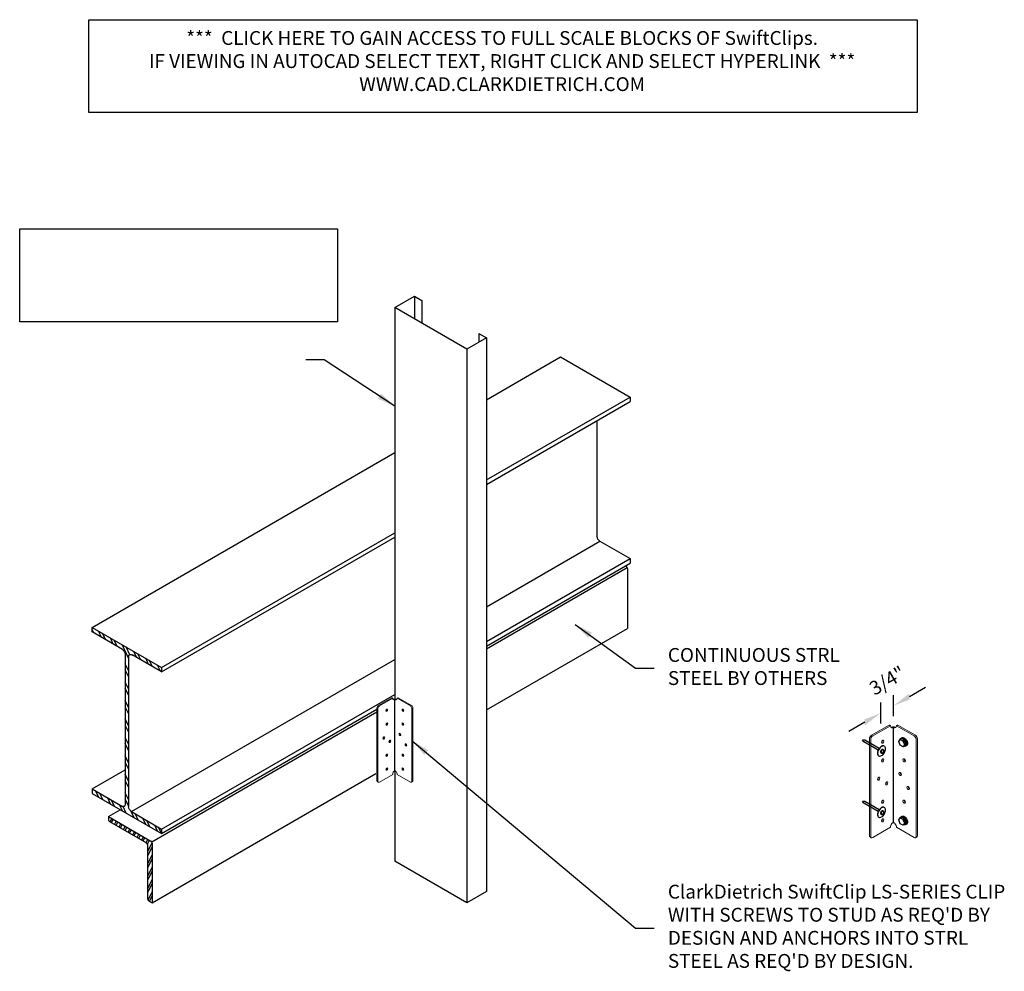
# Model space of a CAD drawing. Units: inches. Extents: x 7 to 113, y 65 to 168.
import ezdxf

# ---------------------------------------------------------------- set-up
doc = ezdxf.new("R2010")
doc.units = ezdxf.units.IN
doc.header["$LTSCALE"] = 16
doc.header["$MEASUREMENT"] = 0
doc.linetypes.add('HIDDEN', pattern=[0.375, 0.25, -0.125])
for name, color, linetype in [('CLIPS', 6, 'Continuous'), ('DIM', 1, 'Continuous'), ('HIDE', 1, 'HIDDEN'), ('STUD', 4, 'Continuous'), ('THIN-LINE', 9, 'Continuous')]:
    doc.layers.add(name, color=color, linetype=linetype)
doc.styles.add('000-CWD', font='romans.shx', dxfattribs={"width": 0.9})
doc.styles.add('ISOTEX-R1', font='ROMANS.SHX', dxfattribs={"oblique": 30})
doc.styles.add('Romans', font='romans.shx', dxfattribs={"width": 0.9, "height": 0.09375})
doc.dimstyles.new('016-CWD3_4', dxfattribs={"dimscale": 16, "dimtxt": 0.09375, "dimasz": 0.125, "dimexe": 0.0625, "dimexo": 0.0625, "dimgap": 0.09375, "dimtad": 0, "dimdec": 3, "dimzin": 3, "dimdsep": 46, "dimlunit": 4, "dimtxsty": '000-CWD', "dimcen": 0.09375, "dimclrt": 7, "dimadec": 0, "dimazin": 0, "dimtfac": 1, "dimtdec": 3, "dimtmove": 0, "dimatfit": 3, "dimfxl": 1, "dimfrac": 2, "dimtolj": 1, "dimtzin": 0, "dimarcsym": 0})
doc.dimstyles.new('DDG-STANDARD', dxfattribs={"dimscale": 16, "dimtxt": 0.09375, "dimasz": 0.125, "dimexe": 0.0625, "dimexo": 0.0625, "dimgap": 0.09375, "dimtad": 0, "dimtih": 1, "dimtoh": 1, "dimdec": 4, "dimzin": 3, "dimdsep": 46, "dimlunit": 4, "dimtxsty": 'Romans', "dimcen": 0.09375, "dimclrt": 7, "dimadec": 0, "dimazin": 0, "dimtfac": 1, "dimtdec": 4, "dimtofl": 0, "dimtmove": 0, "dimatfit": 3, "dimfxl": 1, "dimfrac": 2, "dimtolj": 1, "dimtzin": 0, "dimarcsym": 0})

# ---------------------------------------------------------------- blocks, each defined once
blk = doc.blocks.new('*X5')
at = {"color": 0}
for p, q in [((41.277, 113.364), (41.488, 113.816)), ((41.843, 113.691), (42.054, 114.143)), ((42.126, 113.855), (42.337, 114.306)), ((42.693, 114.181), (42.802, 114.415)), ((40.094, 112.602), (40.355, 113.162)), ((40.182, 112.346), (40.638, 113.325)), ((40.994, 113.201), (41.205, 113.652)), ((38.729, 111.893), (38.94, 112.345)), ((39.295, 112.22), (39.506, 112.672)), ((39.579, 112.384), (39.789, 112.835)), ((37.79, 111.655), (37.807, 111.691)), ((37.88, 111.403), (38.09, 111.854)), ((38.446, 111.73), (38.657, 112.181)), ((40.182, 111.458), (40.411, 111.95)), ((40.182, 111.015), (40.411, 111.506)), ((40.182, 110.127), (40.411, 110.619)), ((40.182, 109.684), (40.411, 110.175)), ((40.182, 108.796), (40.411, 109.288)), ((40.182, 108.353), (40.411, 108.844)), ((40.182, 107.465), (40.411, 107.957)), ((40.182, 107.022), (40.411, 107.513)), ((40.182, 106.134), (40.411, 106.626)), ((40.182, 105.691), (40.411, 106.182)), ((40.182, 104.803), (40.411, 105.295)), ((40.182, 104.36), (40.411, 104.851)), ((40.182, 103.472), (40.411, 103.964)), ((40.182, 103.029), (40.411, 103.52)), ((40.182, 102.141), (40.411, 102.633)), ((42.04, 102.135), (42.251, 102.586)), ((42.323, 102.298), (42.534, 102.75)), ((40.182, 101.698), (40.411, 102.189)), ((40.625, 101.318), (40.835, 101.769)), ((41.191, 101.644), (41.402, 102.096)), ((41.474, 101.808), (41.685, 102.259)), ((39.492, 100.664), (39.703, 101.115)), ((39.776, 100.827), (39.989, 101.285)), ((40.342, 101.154), (40.565, 101.634)), ((38.077, 99.847), (38.287, 100.298)), ((38.643, 100.173), (38.854, 100.625)), ((38.926, 100.337), (39.137, 100.788)), ((37.794, 99.683), (38.004, 100.134))]:
    blk.add_line(p, q, dxfattribs=at)
blk = doc.blocks.new('PDF2-I')
for p, q in [((-0.23, -0.03), (-0.23, 0.03)), ((0.19, -0.03), (0.19, 0.03)), ((-0.62, -0.09), (-0.62, -0.08)), ((0.58, -0.09), (0.58, -0.08))]:
    blk.add_line(p, q)
for points in [[(-0.02, 0.27, 0.058752), (-0.26, 0.25, 0.072341), (-0.45, 0.17, 0.106617), (-0.58, 0.05, 0.156851), (-0.62, -0.08, 0.156851), (-0.58, -0.2, 0.106617), (-0.45, -0.32, 0.072341), (-0.26, -0.4, 0.058752), (-0.02, -0.42, 0.058752), (0.22, -0.4, 0.072341), (0.41, -0.32, 0.106617), (0.55, -0.2, 0.156851), (0.58, -0.08, 0.156851), (0.55, 0.05, 0.106617), (0.41, 0.17, 0.072341), (0.22, 0.25, 0.058752)], [(-0.02, 0.15, 0.058752), (-0.1, 0.14, 0.072341), (-0.17, 0.11, 0.106617), (-0.21, 0.07, 0.156851), (-0.23, 0.03, 0.156851), (-0.21, -0.01, 0.106617), (-0.17, -0.06, 0.072341), (-0.1, -0.08, 0.058752), (-0.02, -0.09, 0.058752), (0.06, -0.08, 0.072341), (0.13, -0.06, 0.106617), (0.17, -0.01, 0.156851), (0.19, 0.03, 0.156851), (0.17, 0.07, 0.106617), (0.13, 0.11, 0.072341), (0.06, 0.14, 0.058752)]]:
    blk.add_lwpolyline(points, format="xyb", close=True)
for points in [[(-0.62, -0.09, 0.156851), (-0.58, -0.21, 0.106617), (-0.45, -0.34, 0.072341), (-0.26, -0.41, 0.058752), (-0.02, -0.44, 0.058752), (0.22, -0.41, 0.072341), (0.41, -0.34, 0.106617), (0.55, -0.21, 0.156851), (0.58, -0.09)], [(-0.23, -0.03, 0.156851), (-0.21, -0.07, 0.106617), (-0.17, -0.12, 0.072341), (-0.1, -0.14, 0.058752), (-0.02, -0.15, 0.058752), (0.06, -0.14, 0.072341), (0.13, -0.12, 0.106617), (0.17, -0.07, 0.156851), (0.19, -0.03)]]:
    blk.add_lwpolyline(points, format="xyb")
at = {"layer": 'HIDE'}
for p, q in [((-0.11, -0.44), (-0.11, -2.24)), ((0.08, -0.44), (0.08, -2.24)), ((-0.11, -2.24), (-0.01, -2.44)), ((0.08, -2.24), (-0.01, -2.44))]:
    blk.add_line(p, q, dxfattribs=at)
blk = doc.blocks.new('SCREWTOP-I')
for p, q in [((-0.211, 0.163), (-0.211, 0.265)), ((-0.057, 0.073), (-0.057, 0.175)), ((0.155, 0.106), (0.155, 0.208)), ((0.211, 0.228), (0.211, 0.33))]:
    blk.add_line(p, q)
blk.add_lwpolyline([(-0.155, 0.387), (-0.211, 0.265), (-0.057, 0.175), (0.155, 0.208), (0.211, 0.33), (0.057, 0.419)], close=True)
blk.add_lwpolyline([(-0.211, 0.163), (-0.211, 0.163), (-0.057, 0.073), (0.155, 0.106), (0.211, 0.228)])
for centre, start_param, end_param in [((0, 0.195), 5.675528, 9.988663), ((0, 0.144), 6.105475, 9.602489)]:
    blk.add_ellipse(centre, major_axis=(-0.25, 0), ratio=0.57735, start_param=start_param, end_param=end_param)
blk = doc.blocks.new('*U3')
at = {"color": 0, "linetype": 'ByBlock'}
blk.add_solid([(35.83, -0.19), (35.541, -0.357), (36.551, -0.773)], dxfattribs=at)
blk = doc.blocks.new('ISO_ARW2')
at = {"rotation": 30}
blk.add_blockref('*U3', (-32.041, -17.606), dxfattribs=at)
blk = doc.blocks.new('*D6')
at = {"layer": 'Defpoints', "color": 0, "transparency": 16777216}
for p in [(100.02, 92.64), (101.39, 91.14), (100.02, 90.35)]:
    blk.add_point(p, dxfattribs=at)
at = {"layer": 'DIM', "color": 0, "lineweight": -2, "transparency": 16777216}
for p, q in [((103.12, 94.43), (104.85, 95.43)), ((101.39, 92.29), (101.39, 94.58)), ((100.02, 91.5), (100.02, 93.79)), ((98.29, 91.64), (96.56, 90.64))]:
    blk.add_line(p, q, dxfattribs=at)
at = {"layer": 'DIM', "color": 0, "lineweight": -2, "transparency": 16777216, "xscale": 2, "yscale": 2, "zscale": 2}
for p, rotation in [((101.39, 93.43), 210.0229884648549), ((100.02, 92.64), 30.02298846485492)]:
    blk.add_blockref('ISO_ARW2', p, dxfattribs=dict(at, rotation=rotation))
at = {"layer": 'DIM', "color": 7, "transparency": 16777216, "insert": (100.72, 96.16), "char_height": 1.5, "attachment_point": 5, "rotation": 30.023, "style": 'ISOTEX-R1'}
blk.add_mtext('\\A1;3/4"', dxfattribs=at)
blk = doc.blocks.new('*U10')
at = {"color": 0, "linetype": 'Continuous', "lineweight": 0, "extrusion": (0, 0.816497, 0.57735)}
for p, q in [((-0.23, 5.288), (-1.191, 4.734)), ((-1.123, 4.695), (-0.163, 5.249)), ((0, 5.177), (0, 5.185)), ((0.163, 5.249), (1.123, 4.695)), ((1.191, 4.734), (0.23, 5.288)), ((-1.299, 4.546), (-1.299, -0.704)), ((-1.231, 4.507), (-1.231, -0.743)), ((1.231, -0.743), (1.231, 4.507)), ((1.299, -0.704), (1.299, 4.546)), ((-0.163, -0.251), (-1.123, -0.805)), ((0.163, -0.251), (1.123, -0.805)), ((-1.267, -0.774), (-1.2, -0.813)), ((1.267, -0.774), (1.2, -0.813))]:
    blk.add_line(p, q, dxfattribs=at)
blk.add_line((0, 0), (0, 5.132))
at = {"color": 0, "linetype": 'Continuous', "lineweight": 0, "extrusion": (-8.3697e-18, -1.11022e-16, -1)}
blk.add_ellipse((-0.068, 5.382), major_axis=(-0.23, 0), ratio=0.57735, start_param=-0.889231, end_param=-0.785398, dxfattribs=at)
at = {"color": 0, "linetype": 'Continuous', "lineweight": 0, "extrusion": (-2.12936e-17, -5.55112e-17, -1)}
blk.add_ellipse((-0.034, 5.363), major_axis=(-0.23, 0), ratio=0.57735, start_param=-0.889231, end_param=-0.681565, dxfattribs=at)
at = {"color": 0, "linetype": 'Continuous', "lineweight": 0, "extrusion": (-2.96633e-17, -1.11022e-16, -1)}
blk.add_ellipse((0, 5.343), major_axis=(-0.23, 0), ratio=0.57735, start_param=-0.785398, end_param=-0.681565, dxfattribs=at)
at = {"color": 0, "linetype": 'Continuous', "lineweight": 0, "extrusion": (-4.43555e-17, 8.97074e-17, -1)}
for centre, major_axis, start_param in [((0, 5.343), (-0.115, -0.2), -0.262228), ((-0.798, 2.382), (-0.0478, -0.0829), -5.497787), ((-0.365, 2.132), (-0.0478, -0.0829), -5.497787), ((-0.582, 1.132), (-0.0478, -0.0829), -5.497787), ((-0.582, 0.132), (-0.0478, -0.0829), -5.497787)]:
    blk.add_ellipse(centre, major_axis=major_axis, ratio=0.57735, start_param=start_param, end_param=0.785398, dxfattribs=at)
at = {"color": 0, "linetype": 'Continuous', "lineweight": 0, "extrusion": (-1.44222e-16, 8.32667e-17, -1)}
blk.add_ellipse((-0.051, 5.373), major_axis=(-0.115, -0.198), ratio=0.57735, start_param=-0.708085, end_param=-0.210324, dxfattribs=at)
at = {"color": 0, "linetype": 'Continuous', "lineweight": 0}
for centre, major_axis, start_param, end_param in [((-0.017, 5.353), (-0.115, -0.198), 0.036851, 0.889795), ((0.017, 5.353), (0.115, -0.198), -0.889795, -0.036851), ((-1.191, 4.609), (-0.077, -0.133), -2.356194, -0.785398), ((-0.582, 4.382), (0.0478, 0.0829), -3.926991, 2.356194), ((0.65, 4.421), (0.0478, -0.0829), -2.357793, -0.783799), ((1.191, 4.609), (-0.077, 0.133), -2.356194, -0.785398), ((-0.582, 3.382), (0.0478, 0.0829), -3.926991, 2.356194), ((0.65, 3.421), (0.0478, -0.0829), -2.357793, -0.783799), ((0.433, 2.671), (0.0478, -0.0829), -2.357793, -0.783799), ((-0.866, 2.421), (0.0478, 0.0829), -2.357793, -0.783799), ((-0.433, 2.171), (0.0478, 0.0829), -2.357793, -0.783799), ((0.866, 1.921), (0.0478, -0.0829), -2.357793, -0.783799), ((-0.65, 1.171), (0.0478, 0.0829), -2.357793, -0.783799), ((0.582, 1.132), (0.0478, -0.0829), -5.497787, 0.785398), ((-0.65, 0.171), (0.0478, 0.0829), -2.357793, -0.783799), ((0.582, 0.132), (0.0478, -0.0829), -5.497787, 0.785398), ((0, -0.157), (-0.115, -0.2), -1.833024, -0.785398), ((0, -0.157), (-0.115, 0.2), -2.356194, -1.308569), ((-1.191, -0.641), (-0.077, -0.133), -0.785398, 0), ((1.191, -0.641), (0.077, -0.133), 0, 0.785398)]:
    blk.add_ellipse(centre, major_axis=major_axis, ratio=0.57735, start_param=start_param, end_param=end_param, dxfattribs=at)
at = {"color": 0, "linetype": 'Continuous', "lineweight": 0, "extrusion": (1.88578e-16, 1.72974e-16, -1)}
blk.add_ellipse((0.051, 5.373), major_axis=(0.115, -0.198), ratio=0.57735, start_param=0.210324, end_param=0.708085, dxfattribs=at)
at = {"color": 0, "linetype": 'Continuous', "lineweight": 0, "extrusion": (-1.51659e-16, 4.0637e-17, -1)}
blk.add_ellipse((0, 5.343), major_axis=(0.115, -0.2), ratio=0.57735, start_param=-0.785398, end_param=0.262228, dxfattribs=at)
at = {"color": 0, "linetype": 'Continuous', "lineweight": 0, "extrusion": (6.91456e-18, -2.77556e-16, -1)}
blk.add_ellipse((0, 5.343), major_axis=(-0.23, 0), ratio=0.57735, start_param=-2.460027, end_param=-2.356194, dxfattribs=at)
at = {"color": 0, "linetype": 'Continuous', "lineweight": 0, "extrusion": (-1.04108e-16, -3.88578e-16, -1)}
blk.add_ellipse((0.034, 5.363), major_axis=(-0.23, 0), ratio=0.57735, start_param=-2.460027, end_param=-2.252362, dxfattribs=at)
at = {"color": 0, "linetype": 'Continuous', "lineweight": 0, "extrusion": (-6.5336e-17, -2.77556e-16, -1)}
blk.add_ellipse((0.068, 5.382), major_axis=(-0.23, 0), ratio=0.57735, start_param=-2.356194, end_param=-2.252362, dxfattribs=at)
at = {"color": 0, "linetype": 'Continuous', "lineweight": 0, "extrusion": (-3.14741e-17, -1.10026e-16, -1)}
blk.add_ellipse((-1.123, 4.57), major_axis=(0.077, 0.133), ratio=0.57735, start_param=-2.356194, end_param=-0.785398, dxfattribs=at)
at = {"color": 0, "linetype": 'Continuous', "lineweight": 0, "extrusion": (0, 0, -1)}
for centre, major_axis, start_param, end_param in [((-0.65, 4.421), (-0.0478, -0.0829), -2.357793, -0.783799), ((0.582, 4.382), (-0.0478, 0.0829), -3.926991, 2.356194), ((0.582, 3.382), (-0.0478, 0.0829), -3.926991, 2.356194), ((0.365, 2.632), (-0.0478, 0.0829), -3.926991, 2.356194), ((0.798, 1.882), (-0.0478, 0.0829), -3.926991, 2.356194)]:
    blk.add_ellipse(centre, major_axis=major_axis, ratio=0.57735, start_param=start_param, end_param=end_param, dxfattribs=at)
at = {"color": 0, "linetype": 'Continuous', "lineweight": 0, "extrusion": (2.20052e-16, 6.29482e-17, -1)}
blk.add_ellipse((1.123, 4.57), major_axis=(0.077, -0.133), ratio=0.57735, start_param=-2.356194, end_param=-0.785398, dxfattribs=at)
at = {"color": 0, "linetype": 'Continuous', "lineweight": 0, "extrusion": (-1.47941e-16, 2.13149e-17, -1)}
blk.add_ellipse((-0.65, 3.421), major_axis=(-0.0478, -0.0829), ratio=0.57735, start_param=-2.357793, end_param=-0.783799, dxfattribs=at)
at = {"color": 0, "linetype": 'Continuous', "lineweight": 0, "extrusion": (1.68259e-16, 9.71445e-17, -1)}
for centre in [(0.65, 1.171), (0.65, 0.171)]:
    blk.add_ellipse(centre, major_axis=(-0.0478, 0.0829), ratio=0.57735, start_param=-2.357793, end_param=-0.783799, dxfattribs=at)
at = {"color": 0, "linetype": 'Continuous', "lineweight": 0, "extrusion": (-1.20185e-16, 6.93889e-17, -1)}
blk.add_ellipse((-1.123, -0.68), major_axis=(-0.077, -0.133), ratio=0.57735, start_param=-0.785398, end_param=0.785398, dxfattribs=at)
at = {"color": 0, "linetype": 'Continuous', "lineweight": 0, "extrusion": (2.44089e-16, 7.6826e-17, -1)}
blk.add_ellipse((1.123, -0.68), major_axis=(0.077, -0.133), ratio=0.57735, start_param=-0.785398, end_param=0.785398, dxfattribs=at)
at = {"color": 0, "linetype": 'Continuous', "lineweight": 0}
for points, knots in [([(-0.144, 5.172), (-0.134, 5.172), (-0.123, 5.172), (-0.095, 5.174), (-0.079, 5.176), (-0.063, 5.179)], [0.20275138, 0.20275138, 0.20275138, 0.20275138, 0.23874478, 0.23874478, 0.27913328, 0.27913328, 0.27913328, 0.27913328]), ([(0.081, 5.133), (0.08, 5.133), (0.078, 5.133), (0.069, 5.133), (0.06, 5.132), (0.044, 5.132), (0.036, 5.132), (0.018, 5.132), (0.009, 5.132), (-0.009, 5.132), (-0.018, 5.132), (-0.036, 5.132), (-0.044, 5.132), (-0.06, 5.132), (-0.069, 5.133), (-0.078, 5.133), (-0.08, 5.133), (-0.081, 5.133)], [0.2033551, 0.2033551, 0.2033551, 0.2033551, 0.2092378, 0.2092378, 0.2345361, 0.2345361, 0.2557103, 0.2557103, 0.2768844, 0.2768844, 0.2980585, 0.2980585, 0.3192327, 0.3192327, 0.344531, 0.344531, 0.3504137, 0.3504137, 0.3504137, 0.3504137]), ([(-0.063, 5.179), (-0.054, 5.18), (-0.045, 5.181), (-0.024, 5.183), (-0.012, 5.184), (0, 5.185)], [0.27011531, 0.27011531, 0.27011531, 0.27011531, 0.29271773, 0.29271773, 0.32121605, 0.32121605, 0.32121605, 0.32121605]), ([(0, 5.185), (0.012, 5.184), (0.024, 5.183), (0.045, 5.181), (0.054, 5.18), (0.063, 5.179)], [0.26421942, 0.26421942, 0.26421942, 0.26421942, 0.29271773, 0.29271773, 0.31532015, 0.31532015, 0.31532015, 0.31532015]), ([(0.063, 5.179), (0.079, 5.176), (0.095, 5.174), (0.123, 5.172), (0.134, 5.172), (0.144, 5.172)], [0.28576289, 0.28576289, 0.28576289, 0.28576289, 0.32615139, 0.32615139, 0.36214479, 0.36214479, 0.36214479, 0.36214479]), ([(0.081, -0.041), (0.08, -0.039), (0.078, -0.037), (0.069, -0.027), (0.06, -0.02), (0.044, -0.01), (0.036, -0.006), (0.018, -0.001), (0.009, 0), (-0.009, 0), (-0.018, -0.001), (-0.036, -0.006), (-0.044, -0.01), (-0.06, -0.02), (-0.069, -0.027), (-0.078, -0.037), (-0.08, -0.039), (-0.081, -0.041)], [0.2033551, 0.2033551, 0.2033551, 0.2033551, 0.2092378, 0.2092378, 0.2345361, 0.2345361, 0.2557103, 0.2557103, 0.2768844, 0.2768844, 0.2980585, 0.2980585, 0.3192327, 0.3192327, 0.344531, 0.344531, 0.3504137, 0.3504137, 0.3504137, 0.3504137])]:
    blk.add_open_spline(points, degree=3, knots=knots, dxfattribs=at)

msp = doc.modelspace()

# ---------------------------------------------------------------- hatches: boundary and pattern name
at = {"layer": 'THIN-LINE'}
h = msp.add_hatch(dxfattribs=at)
h.set_pattern_fill('ANSI32', color=256, scale=1.5, angle=20, style=0)
h.set_pattern_definition([(65, (-8.09635, 46.61366), (-0.509798, 0.237723), []), (65, (-7.8472, 46.70435), (-0.509798, 0.237723), [])])
h.paths.add_polyline_path([(20.517274, 78.546113, -0.2679491924), (20.642274, 78.329606), (20.642274, 72.486242, 0.2679491924), (20.767274, 72.269736), (21.098846, 72.078303), (21.098846, 78.560847, 0.2679491924), (20.973846, 78.777353), (16.384365, 81.427092), (16.384365, 81.076586, 0.2679491924), (16.509365, 80.86008)])

# ---------------------------------------------------------------- linework, layer by layer
for points in [[(14.233758, 167.741218), (103.949776, 167.741218), (103.949776, 157.701748), (14.233758, 157.701748)], [(6.760387, 145.090867), (41.172231, 145.090867), (41.172231, 135.013988), (6.760387, 135.013988)]]:
    msp.add_lwpolyline(points, close=True)
at = {"layer": 'STUD'}
for p, q in [((49.511041, 137.782911), (49.511041, 135.345411)), ((47.400104, 136.564161), (47.400104, 94.148278)), ((50.32294, 137.314161), (50.32294, 134.876661)), ((56.493371, 133.751661), (56.493371, 132.814161)), ((57.30527, 133.282911), (57.30527, 73.310849)), ((55.194333, 132.064161), (55.194333, 72.092099)), ((47.400104, 86.370275), (47.400104, 76.592099)), ((55.194333, 72.092099), (47.400104, 76.592099)), ((57.30527, 73.310849), (55.194333, 72.092099))]:
    msp.add_line(p, q, dxfattribs=at)
msp.add_lwpolyline([(56.493371, 133.751661), (57.30527, 133.282911), (55.194333, 132.064161), (47.400104, 136.564161), (49.511041, 137.782911), (50.32294, 137.314161)], dxfattribs=at)
at = {"layer": 'THIN-LINE'}
for p, q in [((57.30527, 126.568637), (65.347161, 131.211625)), ((65.347161, 131.211625), (72.864154, 126.871688)), ((57.30527, 117.888762), (72.864154, 126.871688)), ((57.30527, 117.393919), (72.864154, 126.376845)), ((72.864154, 126.871688), (72.864154, 126.376845)), ((69.27743, 124.306049), (69.27743, 111.775002)), ((14.614799, 101.921282), (47.400104, 120.849887)), ((22.131791, 97.581344), (47.400104, 112.170012)), ((22.131791, 97.086502), (47.400104, 111.675169)), ((57.30527, 104.160621), (69.593162, 111.255038)), ((69.593162, 111.255038), (72.864154, 109.36653)), ((57.30527, 100.383605), (72.864154, 109.36653)), ((57.30527, 99.888762), (72.864154, 108.871688)), ((72.864154, 109.36653), (72.864154, 108.871688)), ((57.30527, 99.608973), (72.564299, 108.418778)), ((72.355489, 108.57801), (72.472793, 108.510284)), ((72.597793, 108.293778), (72.597793, 101.811234)), ((14.614799, 101.426439), (14.614799, 101.921282)), ((14.614799, 101.921282), (22.131791, 97.581344)), ((17.891261, 99.534773), (14.614799, 101.426439)), ((57.30527, 92.982091), (72.597793, 101.811234)), ((18.201522, 98.992913), (18.201522, 82.684846)), ((18.545068, 98.765253), (18.545068, 82.484659)), ((18.860799, 81.964695), (47.400104, 98.441871)), ((22.131791, 97.086502), (18.927922, 98.936256)), ((22.131791, 97.581344), (22.131791, 97.086502)), ((22.131791, 80.076187), (47.400104, 94.664855)), ((22.131791, 79.581344), (45.451547, 93.045012)), ((21.065352, 78.685847), (45.451547, 92.765223)), ((14.614799, 84.416125), (18.201522, 86.48692)), ((21.098846, 72.078303), (45.344664, 86.076632)), ((14.614799, 84.416125), (17.879435, 82.531286)), ((14.614799, 84.416125), (14.614799, 83.921282)), ((14.614799, 83.921282), (22.131791, 79.581344)), ((16.384365, 81.427092), (17.659614, 82.163357)), ((16.384365, 81.427092), (20.973846, 78.777353)), ((16.384365, 81.427092), (16.384365, 81.076586)), ((18.860799, 81.964695), (22.131791, 80.076187)), ((20.517274, 78.546113), (16.509365, 80.86008)), ((22.131791, 80.076187), (22.131791, 79.581344)), ((20.642274, 72.486242), (20.642274, 78.329606)), ((21.098846, 78.560847), (21.098846, 72.078303)), ((20.767274, 72.269736), (21.098846, 72.078303))]:
    msp.add_line(p, q, dxfattribs=at)
for centre, start, end in [((72.347793, 108.293778), 0, 60), ((16.634365, 81.076586), 180, 240), ((20.392274, 78.329606), 0, 60), ((20.848846, 78.560847), 0, 60), ((20.892274, 72.486242), 180, 240)]:
    msp.add_arc(centre, 0.25, start, end, dxfattribs=at)
at = {"layer": 'THIN-LINE', "extrusion": (0, 0, -1)}
for centre, start_param, end_param in [((69.670602, 111.672518), 4.118099828, 5.2301076041), ((17.802534, 99.126523), 1.0047880593, 2.1492101646), ((18.947095, 98.454948), -0.6185215432, 0.8324421127), ((17.808231, 83.03592), 2.6227613407, 3.7514381409), ((18.938239, 82.382175), 4.118099828, 5.2301076041)]:
    msp.add_ellipse(centre, major_axis=(-0.28828, 0.499316), ratio=0.5773502692, start_param=start_param, end_param=end_param, dxfattribs=at)

# ---------------------------------------------------------------- block references
for name, p, xscale, yscale, zscale, rotation in [('PDF2-I', (100.163888, 88.479009), 1.000500000000024, 1.000500000000024, 16.00800000000004, 240.0120203803059), ('SCREWTOP-I', (102.805764, 89.674665), -2.001000000000601, 2.000999999999998, 16.008, 119.9879796197297), ('PDF2-I', (100.163888, 81.834115), 1.000500000000024, 1.000500000000024, 16.00800000000004, 240.0120203803059), ('SCREWTOP-I', (102.805764, 81.174665), -2.001000000000601, 2.000999999999998, 16.008, 119.9879796197297)]:
    msp.add_blockref(name, p, dxfattribs=dict(xscale=xscale, yscale=yscale, zscale=zscale, rotation=rotation))
at = {"layer": 'CLIPS'}
for p, xscale, yscale, zscale in [((47.400104, 86.370275), 1.5, 1.5, 1.5), ((101.39167, 80.765377), 2, 2, 2)]:
    msp.add_blockref('*U10', p, dxfattribs=dict(at, xscale=xscale, yscale=yscale, zscale=zscale))
at = {"layer": 'THIN-LINE', "extrusion": (0, 0, -1), "xscale": 1.5, "yscale": 1.5, "zscale": -1.5}
msp.add_blockref('*X5', (-78.8174, -69.940241), dxfattribs=at)

# ---------------------------------------------------------------- texts
at = {"layer": 'DIM', "color": 0, "char_height": 1.5, "style": 'Romans'}
for s, insert, width, attachment_point in [('***  CLICK HERE TO GAIN ACCESS TO FULL SCALE BLOCKS OF SwiftClips.\\PIF VIEWING IN AUTOCAD SELECT TEXT, RIGHT CLICK AND SELECT HYPERLINK  ***\\PWWW.CAD.CLARKDIETRICH.COM', (59.009613, 163.06449), 86.08098621, 5), ("ClarkDietrich SwiftClip LS-SERIES CLIP WITH SCREWS TO STUD AS REQ'D BY DESIGN AND ANCHORS INTO STRL STEEL AS REQ'D BY DESIGN.", (76.963328, 69.347495), 37.79254822, 4)]:
    msp.add_mtext(s, dxfattribs=dict(at, insert=insert, width=width, attachment_point=attachment_point))
at = {"layer": 'DIM', "color": 7, "insert": (76.963328, 97.486292), "char_height": 1.5, "width": 23.92230264, "attachment_point": 4, "style": 'Romans'}
msp.add_mtext('CONTINUOUS STRL STEEL BY OTHERS', dxfattribs=at)

# ---------------------------------------------------------------- dimensions: what is measured, and where the dimension line sits
at = {"layer": 'DIM'}
dim = msp.add_linear_dim(base=(100.022726, 92.637631), p1=(101.39167, 91.136047), p2=(100.022726, 90.345687), angle=30.02298846, text='3/4"', dimstyle='DDG-STANDARD', override={"dimtih": 0, "dimtoh": 0, "dimlfac": 1.108832, "dimtxsty": 'ISOTEX-R1', "dimblk1": 'ISO_ARW2', "dimblk2": 'ISO_ARW2', "dimsah": 1, "dimtmove": 2}, dxfattribs=at)
dim.commit()
dim.dimension.update_dxf_attribs({"geometry": '*D6', "text_midpoint": (100.7248, 96.160507), "dimtype": 160})

# ---------------------------------------------------------------- leaders
at = {"layer": 'DIM', "annotation_type": 0, "has_hookline": 1}
for points, hookline_direction, text_width in [([(47.400104, 125.866062), (39.752789, 130.908443), (37.752789, 130.908443)], 1, 13.821429), ([(66.918854, 102.239965), (73.463328, 97.486292), (75.463328, 97.486292)], 0, 18.514286), ([(49.253458, 89.646405), (73.463328, 69.347495), (75.463328, 69.347495)], 0, 34.135714)]:
    msp.add_leader(points, dimstyle='016-CWD3_4', dxfattribs=dict(at, hookline_direction=hookline_direction, text_width=text_width))

doc.saveas('drawing.dxf')
